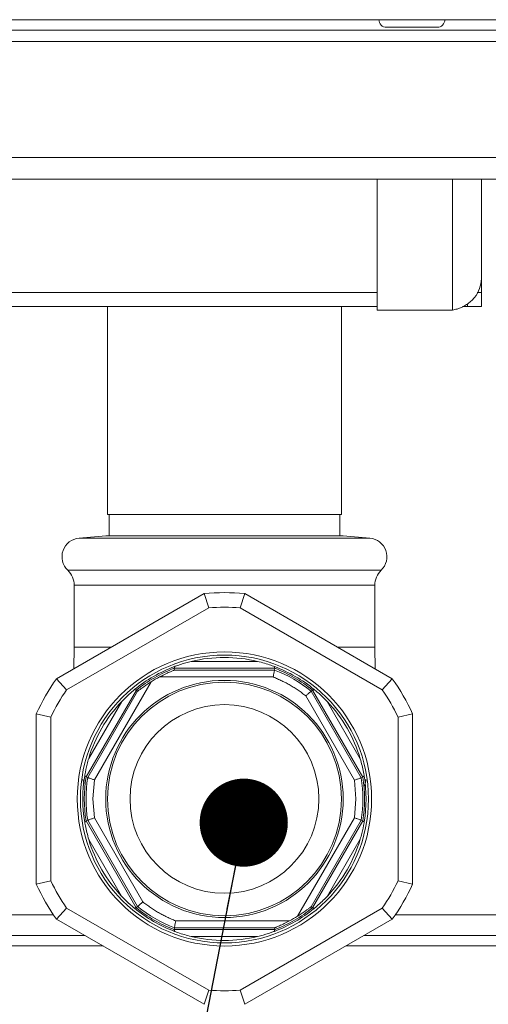
# Paper-space layout 'GMFE Blatt2' of a CAD drawing. Units: millimetres. Extents: x 5 to 415, y 5 to 292.
# Drawn here: x 374 to 379, y 225 to 236 of the extents above; entities that cross this region are included whole.
import ezdxf

# ---------------------------------------------------------------- set-up
doc = ezdxf.new("R2010")
doc.units = ezdxf.units.MM
doc.linetypes.add('PHANTOM', pattern=[12.7, 6.35, -1.27, 1.27, -1.27, 1.27, -1.27])
doc.layers.add('BEMAßUNG', color=96, linetype='Continuous')
doc.dimstyles.new('SLDDIMSTYLE1', dxfattribs={"dimtxt": 0.18, "dimasz": 1.016, "dimexe": 0, "dimexo": 0.0625, "dimgap": 0, "dimtad": 0, "dimtih": 1, "dimtoh": 1, "dimdec": 0, "dimrnd": 1e-09, "dimzin": 0, "dimdsep": 46, "dimtxsty": 'Standard', "dimblk1": 'DOT', "dimblk2": 'DOT', "dimsah": 1, "dimcen": 0.09, "dimadec": 0, "dimazin": 0, "dimtfac": 1.016, "dimtdec": 0, "dimtofl": 0, "dimtmove": 0, "dimatfit": 3, "dimldrblk": 'DOT', "dimfxl": 0, "dimfrac": 2, "dimtolj": 1, "dimtzin": 0, "dimarcsym": 0})

# ---------------------------------------------------------------- blocks, each defined once
blk = doc.blocks.new('_DOT')
at = {"color": 0, "linetype": 'ByBlock', "lineweight": -2}
blk.add_line((-0.5, 0), (-1, 0), dxfattribs=at)
at = {"color": 0, "linetype": 'ByBlock', "const_width": 0.5}
blk.add_lwpolyline([(-0.25, 0, 1), (0.25, 0, 1)], format="xyb", close=True, dxfattribs=at)

psp = doc.layouts.new('GMFE Blatt2')

# ---------------------------------------------------------------- linework, layer by layer
at = {"color": 7, "linetype": 'Continuous', "lineweight": 15}
for p, q in [((245.954, 235.9426), (379.858, 235.9426)), ((373.016, 235.8226), (381.426, 235.8226)), ((381.426, 234.1026), (372.7063, 234.1026)), ((377.626, 232.5927), (377.626, 234.1026)), ((378.826, 232.9546), (378.826, 234.1026)), ((378.826, 232.7946), (378.826, 232.9546)), ((378.826, 232.7946), (378.826, 232.6346)), ((377.626, 232.6346), (372.626, 232.6346)), ((374.518, 232.6346), (374.518, 230.2346)), ((377.214, 230.2346), (377.214, 232.6346)), ((378.494, 232.5927), (377.626, 232.5927)), ((378.666, 232.6346), (378.6075, 232.6346)), ((378.666, 232.6638), (378.666, 232.6346)), ((378.666, 232.6346), (378.666, 232.6637)), ((378.826, 232.6346), (378.666, 232.6346)), ((377.214, 230.2346), (374.518, 230.2346)), ((374.5361, 230.2346), (374.5361, 229.9899)), ((377.196, 229.9899), (377.196, 230.2346)), ((374.4979, 229.9899), (374.1912, 229.9631)), ((377.2341, 229.9899), (374.4979, 229.9899)), ((377.5408, 229.9631), (377.2341, 229.9899)), ((374.134, 229.4191), (374.134, 228.7066)), ((377.598, 228.7066), (377.598, 229.4191)), ((373.9316, 228.3412), (375.6324, 229.3231)), ((375.6324, 229.3231), (375.6844, 229.1591)), ((376.0476, 229.1591), (376.0996, 229.3231)), ((376.0996, 229.3231), (377.8004, 228.3412)), ((375.6844, 229.1591), (374.0477, 228.2141)), ((377.6843, 228.2141), (376.0476, 229.1591)), ((374.134, 228.7066), (374.1299, 228.4557)), ((377.602, 228.4557), (377.598, 228.7066)), ((375.2854, 228.4612), (375.2859, 228.4615)), ((375.2891, 228.4416), (375.2854, 228.4612)), ((375.2891, 228.4416), (376.443, 228.4416)), ((376.4466, 228.4612), (376.443, 228.4416)), ((376.4461, 228.4615), (376.4466, 228.4612)), ((374.0477, 228.2141), (373.9316, 228.3412)), ((377.8004, 228.3412), (377.6843, 228.2141)), ((374.2902, 227.2013), (374.866, 228.1972)), ((374.8504, 228.2099), (374.8509, 228.2102)), ((374.8509, 228.2102), (374.866, 228.1972)), ((376.8656, 228.1975), (376.8808, 228.2105)), ((376.8808, 228.2105), (376.8813, 228.2102)), ((373.698, 227.9365), (373.8661, 227.8995)), ((373.698, 225.9727), (373.698, 227.9365)), ((377.866, 227.8995), (378.034, 227.9365)), ((378.034, 227.9365), (378.034, 225.9727)), ((373.8661, 227.8995), (373.8661, 226.0096)), ((377.866, 226.0096), (377.866, 227.8995)), ((374.2349, 227.1775), (374.2443, 227.133)), ((374.2714, 227.2079), (374.2714, 227.2085)), ((374.2902, 227.2013), (374.2714, 227.2079)), ((377.461, 227.2055), (377.4422, 227.1988)), ((377.461, 227.206), (377.461, 227.2055)), ((374.2713, 226.7015), (374.2901, 226.7081)), ((374.2713, 226.7009), (374.2713, 226.7015)), ((377.4422, 226.7101), (376.8643, 225.7106)), ((377.4422, 226.7101), (377.461, 226.7035)), ((377.461, 226.7035), (377.461, 226.7029)), ((373.8661, 226.0096), (373.698, 225.9727)), ((378.034, 225.9727), (377.866, 226.0096)), ((373.9316, 225.568), (374.0477, 225.6951)), ((374.0477, 225.6951), (375.6844, 224.7501)), ((374.8495, 225.7001), (374.849, 225.7004)), ((374.8646, 225.7131), (374.8495, 225.7001)), ((376.0476, 224.7501), (377.6843, 225.6951)), ((376.8794, 225.6976), (376.8643, 225.7106)), ((376.8799, 225.6979), (376.8794, 225.6976)), ((377.6843, 225.6951), (377.8004, 225.568)), ((375.6324, 224.5861), (373.9316, 225.568)), ((377.8004, 225.568), (376.0996, 224.5861)), ((375.2854, 225.448), (375.2891, 225.4676)), ((375.2859, 225.4477), (375.2854, 225.448)), ((376.443, 225.4676), (375.2891, 225.4676)), ((376.443, 225.4676), (376.4466, 225.448)), ((376.4466, 225.448), (376.4461, 225.4477)), ((374.2594, 225.3788), (244.226, 225.3788)), ((381.586, 225.3788), (377.4726, 225.3788)), ((375.6844, 224.7501), (375.6324, 224.5861)), ((376.0996, 224.5861), (376.0476, 224.7501))]:
    psp.add_line(p, q, dxfattribs=at)
at = {"color": 8, "linetype": 'PHANTOM', "lineweight": 0}
for p, q in [((373.3657, 235.6906), (381.426, 235.6906)), ((372.7063, 234.3546), (381.426, 234.3546)), ((378.494, 232.5927), (378.494, 234.1026)), ((372.626, 232.7946), (377.626, 232.7946)), ((378.7788, 232.7946), (378.826, 232.7946)), ((377.5408, 229.9631), (374.1912, 229.9631)), ((374.0603, 229.5921), (377.6717, 229.5921)), ((375.866, 229.4191), (374.134, 229.4191)), ((377.598, 229.4191), (375.866, 229.4191)), ((374.134, 228.7066), (374.5646, 228.7066)), ((377.1675, 228.7066), (377.598, 228.7066)), ((375.4838, 228.5412), (376.2482, 228.5412)), ((376.4466, 228.4612), (375.2854, 228.4612)), ((374.367, 227.1743), (375.0213, 228.3059)), ((375.1177, 228.3616), (376.4278, 228.3616)), ((374.8509, 228.2102), (374.2714, 227.2079)), ((376.8656, 228.1975), (377.4422, 227.1988)), ((377.461, 227.2055), (376.8808, 228.2105)), ((374.302, 227.4206), (374.6818, 228.0775)), ((377.3654, 227.172), (376.804, 228.1444)), ((377.0494, 228.0785), (377.431, 227.4175)), ((374.351, 226.9546), (374.367, 227.1743)), ((377.3654, 227.172), (377.3811, 226.9546)), ((374.367, 226.7351), (374.351, 226.9546)), ((377.3811, 226.9546), (377.3654, 226.737)), ((374.2713, 226.7015), (374.8495, 225.7001)), ((374.8646, 225.7131), (374.2901, 226.7081)), ((374.367, 226.7351), (374.9264, 225.7661)), ((377.3654, 226.737), (376.7093, 225.6023)), ((376.8794, 225.6976), (377.461, 226.7035)), ((374.6803, 225.8332), (374.302, 226.4884)), ((377.431, 226.4919), (377.0479, 225.8291)), ((244.106, 225.6188), (373.8962, 225.6188)), ((376.6143, 225.5476), (375.3042, 225.5476)), ((377.8358, 225.6188), (381.706, 225.6188)), ((375.2854, 225.448), (376.4466, 225.448)), ((376.2482, 225.368), (375.4838, 225.368)), ((244.226, 225.2588), (374.4673, 225.2588)), ((377.2648, 225.2588), (381.586, 225.2588))]:
    psp.add_line(p, q, dxfattribs=at)
at = {"color": 7, "linetype": 'Continuous', "lineweight": 15}
for radius in [1.696, 1.66, 1.368, 1.348, 1.088]:
    psp.add_circle((375.866, 226.9546), radius, dxfattribs=at)
for centre, radius, start, end in [((377.734, 235.9426), 0.088, 180, 270), ((378.318, 235.9426), 0.088, 270, 0), ((374.21, 229.7479), 0.216, 95, 226.13334), ((377.522, 229.7479), 0.216, 313.86666, 85), ((373.894, 229.4191), 0.24, 0, 46.13334), ((377.838, 229.4191), 0.24, 133.86666, 180), ((375.866, 226.9546), 2.38, 84.36659, 95.63341), ((375.866, 226.9546), 2.212, 85.29002, 94.70998), ((375.866, 226.9546), 1.632, 76.45617, 103.54383), ((375.866, 226.9546), 1.632, 110.67057, 129.36107), ((375.866, 226.9546), 1.6147, 111.05547, 128.97569), ((375.866, 226.9546), 1.632, 50.65715, 69.32943), ((375.866, 226.9546), 1.595, 51.19201, 68.79459), ((375.866, 226.9546), 1.6147, 51.04214, 68.94453), ((375.866, 226.9546), 2.38, 144.36659, 155.63341), ((375.866, 226.9546), 1.5937, 118.00569, 122.01046), ((375.866, 226.9546), 2.38, 24.36659, 35.63341), ((375.866, 226.9546), 2.212, 145.29002, 154.70998), ((375.866, 226.9546), 2.212, 25.29002, 34.70998), ((375.866, 226.9546), 1.632, 136.52207, 163.40695), ((375.866, 226.9546), 1.632, 16.47641, 43.52359), ((375.866, 226.9546), 1.632, 170.56795, 189.42351), ((375.866, 226.9546), 1.6147, 170.95333, 189.03795), ((375.866, 226.9546), 1.595, 171.10289, 188.88852), ((375.866, 226.9546), 1.595, 351.1833, 8.80799), ((375.866, 226.9546), 1.6147, 351.03329, 8.95786), ((375.866, 226.9546), 1.632, 350.64848, 9.34285), ((375.866, 226.9546), 1.632, 196.5984, 223.4016), ((375.866, 226.9546), 1.632, 316.40049, 343.52853), ((375.866, 226.9546), 2.212, 205.29002, 214.70998), ((375.866, 226.9546), 2.212, 325.29002, 334.70998), ((375.866, 226.9546), 2.38, 204.36659, 215.63341), ((375.866, 226.9546), 2.38, 324.36659, 335.63341), ((375.866, 226.9546), 1.632, 230.57649, 249.32943), ((375.866, 226.9546), 1.6147, 230.96205, 248.94453), ((375.866, 226.9546), 1.595, 231.11148, 248.79459), ((375.866, 226.9546), 1.632, 290.67057, 309.28054), ((375.866, 226.9546), 1.6147, 291.05547, 308.89573), ((375.866, 226.9546), 1.5937, 298.00569, 301.9485), ((375.866, 226.9546), 1.632, 256.45617, 283.54383), ((375.866, 226.9546), 2.212, 265.29002, 274.70998)]:
    psp.add_arc(centre, radius, start, end, dxfattribs=at)
for points, knots in [([(377.734, 235.8546), (377.7379, 235.8546), (377.7439, 235.8546), (377.7803, 235.8546), (377.818, 235.8546), (377.8648, 235.8546), (377.9328, 235.8546), (378.026, 235.8546), (378.1193, 235.8546), (378.1872, 235.8546), (378.234, 235.8546), (378.2717, 235.8546), (378.3081, 235.8546), (378.3141, 235.8546), (378.318, 235.8546)], [0, 0, 0, 0, 0.119729, 0.1841801, 0.2499998, 0.3158171, 0.3802716, 0.5000003, 0.619729, 0.6841788, 0.7500002, 0.8158199, 0.880271, 1, 1, 1, 1]), ([(378.826, 232.9546), (378.822, 232.9161), (378.814, 232.8391), (378.7515, 232.7351), (378.6602, 232.6533), (378.568, 232.6091), (378.5116, 232.5966), (378.494, 232.5927)], [0, 0, 0, 0, 0.2246018, 0.4492387, 0.673875, 0.8985126, 1, 1, 1, 1]), ([(375.2899, 228.4815), (375.2931, 228.4827), (375.3339, 228.498), (375.3999, 228.5199), (375.4626, 228.5358), (375.4838, 228.5412)], [0, 0, 0, 0, 0.0533535, 0.6793509, 1, 1, 1, 1]), ([(376.2482, 228.5412), (376.3003, 228.5272), (376.3634, 228.5102), (376.4259, 228.4876), (376.4389, 228.4827), (376.4421, 228.4815)], [0, 0, 0, 0, 0.7827312, 0.9466528, 1, 1, 1, 1]), ([(375.1177, 228.3616), (375.1569, 228.3814), (375.2094, 228.4079), (375.2629, 228.4305), (375.2804, 228.4378), (375.2879, 228.441), (375.2888, 228.4414), (375.2891, 228.4416)], [0, 0, 0, 0, 0.601611, 0.8059867, 0.8801345, 0.9550038, 1, 1, 1, 1]), ([(375.2899, 228.4815), (375.2898, 228.4762), (375.2896, 228.4658), (375.2871, 228.4629), (375.2859, 228.4615)], [0, 0, 0, 0, 0.5096897, 1, 1, 1, 1]), ([(376.4385, 228.4177), (376.4371, 228.4108), (376.435, 228.3995), (376.4312, 228.3798), (376.429, 228.3679), (376.4278, 228.3616)], [0, 0, 0, 0, 0.4250024, 0.6939265, 1, 1, 1, 1]), ([(376.443, 228.4416), (376.4428, 228.4406), (376.4424, 228.4386), (376.4404, 228.4278), (376.4389, 228.4198), (376.4385, 228.4177)], [0, 0, 0, 0, 0.42732205, 0.85453077, 1, 1, 1, 1]), ([(376.4421, 228.4815), (376.4422, 228.4762), (376.4425, 228.4658), (376.4449, 228.4629), (376.4461, 228.4615)], [0, 0, 0, 0, 0.5096897, 1, 1, 1, 1]), ([(374.866, 228.1972), (374.8664, 228.1974), (374.8673, 228.1979), (374.8746, 228.2035), (374.8902, 228.2155), (374.9317, 228.2466), (374.9782, 228.2788), (375.0152, 228.3021), (375.0213, 228.3059)], [0, 0, 0, 0, 0.0502762, 0.1136337, 0.2236391, 0.3978065, 0.9006699, 1, 1, 1, 1]), ([(374.6818, 228.0775), (374.7199, 228.1157), (374.7663, 228.1621), (374.8174, 228.2052), (374.8283, 228.2142), (374.831, 228.2164)], [0, 0, 0, 0, 0.778943, 0.9467338, 1, 1, 1, 1]), ([(374.831, 228.2164), (374.8357, 228.2138), (374.8448, 228.2088), (374.8486, 228.2096), (374.8504, 228.2099)], [0, 0, 0, 0, 0.5096715, 1, 1, 1, 1]), ([(376.8472, 228.1817), (376.8419, 228.1771), (376.8332, 228.1696), (376.8179, 228.1565), (376.8088, 228.1486), (376.804, 228.1444)], [0, 0, 0, 0, 0.4249882, 0.6939326, 1, 1, 1, 1]), ([(376.8472, 228.1817), (376.8516, 228.1855), (376.8605, 228.1931), (376.8651, 228.197), (376.8655, 228.1974), (376.8656, 228.1975)], [0, 0, 0, 0, 0.431304, 0.8627715, 1, 1, 1, 1]), ([(376.9006, 228.2167), (376.896, 228.2142), (376.8868, 228.2092), (376.8831, 228.2099), (376.8813, 228.2102)], [0, 0, 0, 0, 0.50967178, 1, 1, 1, 1]), ([(376.9006, 228.2167), (376.9033, 228.2145), (376.937, 228.1868), (376.9889, 228.1406), (377.0341, 228.0942), (377.0494, 228.0785)], [0, 0, 0, 0, 0.0533526, 0.6792882, 1, 1, 1, 1]), ([(374.2561, 227.222), (374.2566, 227.2254), (374.2639, 227.2686), (374.2781, 227.3369), (374.2959, 227.3994), (374.302, 227.4206)], [0, 0, 0, 0, 0.053261, 0.6789651, 1, 1, 1, 1]), ([(377.431, 227.4175), (377.4449, 227.3653), (377.4618, 227.3022), (377.4735, 227.2367), (377.4758, 227.2229), (377.4764, 227.2195)], [0, 0, 0, 0, 0.7819601, 0.9466568, 1, 1, 1, 1]), ([(374.2561, 227.222), (374.2606, 227.2193), (374.2695, 227.2138), (374.2708, 227.2102), (374.2714, 227.2085)], [0, 0, 0, 0, 0.5097052, 1, 1, 1, 1]), ([(374.3131, 227.1932), (374.3076, 227.1951), (374.2966, 227.199), (374.2909, 227.201), (374.2903, 227.2012), (374.2902, 227.2013)], [0, 0, 0, 0, 0.4312906, 0.8627717, 1, 1, 1, 1]), ([(374.3131, 227.1932), (374.3198, 227.1909), (374.3306, 227.1871), (374.3496, 227.1804), (374.3609, 227.1765), (374.367, 227.1743)], [0, 0, 0, 0, 0.42506018, 0.69394096, 1, 1, 1, 1]), ([(377.3654, 227.172), (377.3714, 227.1741), (377.3828, 227.1781), (377.4018, 227.1847), (377.4126, 227.1885), (377.4193, 227.1908)], [0, 0, 0, 0, 0.3060648, 0.5749654, 1, 1, 1, 1]), ([(377.4193, 227.1908), (377.4248, 227.1927), (377.4358, 227.1966), (377.4415, 227.1986), (377.4421, 227.1988), (377.4422, 227.1988)], [0, 0, 0, 0, 0.4313142, 0.8627747, 1, 1, 1, 1]), ([(377.4764, 227.2195), (377.4718, 227.2168), (377.4629, 227.2113), (377.4617, 227.2078), (377.461, 227.206)], [0, 0, 0, 0, 0.5096837, 1, 1, 1, 1]), ([(377.4801, 227.102), (377.4814, 227.1068), (377.4878, 227.13), (377.4929, 227.1563), (377.4969, 227.1772)], [0, 0, 0, 0, 0.204646, 1, 1, 1, 1]), ([(374.256, 226.6874), (374.2606, 226.6902), (374.2695, 226.6956), (374.2707, 226.6992), (374.2713, 226.7009)], [0, 0, 0, 0, 0.5097769, 1, 1, 1, 1]), ([(374.302, 226.4884), (374.288, 226.5405), (374.2709, 226.6039), (374.259, 226.6698), (374.2566, 226.684), (374.256, 226.6874)], [0, 0, 0, 0, 0.77744344, 0.94679182, 1, 1, 1, 1]), ([(374.3131, 226.7162), (374.3076, 226.7143), (374.2966, 226.7104), (374.2909, 226.7084), (374.2903, 226.7082), (374.2901, 226.7081)], [0, 0, 0, 0, 0.4313092, 0.8627738, 1, 1, 1, 1]), ([(374.367, 226.7351), (374.3609, 226.7329), (374.3495, 226.729), (374.3306, 226.7223), (374.3197, 226.7185), (374.3131, 226.7162)], [0, 0, 0, 0, 0.30604502, 0.57495552, 1, 1, 1, 1]), ([(377.4192, 226.7182), (377.4126, 226.7205), (377.4018, 226.7242), (377.3828, 226.7309), (377.3714, 226.7349), (377.3654, 226.737)], [0, 0, 0, 0, 0.4250176, 0.6939609, 1, 1, 1, 1]), ([(377.4192, 226.7182), (377.4247, 226.7163), (377.4358, 226.7124), (377.4415, 226.7104), (377.4421, 226.7102), (377.4422, 226.7101)], [0, 0, 0, 0, 0.4313241, 0.8627022, 1, 1, 1, 1]), ([(377.4763, 226.6894), (377.4758, 226.686), (377.4686, 226.6431), (377.4546, 226.5751), (377.437, 226.5129), (377.431, 226.4919)], [0, 0, 0, 0, 0.05338863, 0.67943722, 1, 1, 1, 1]), ([(377.4763, 226.6894), (377.4718, 226.6922), (377.4629, 226.6976), (377.4616, 226.7012), (377.461, 226.7029)], [0, 0, 0, 0, 0.50970114, 1, 1, 1, 1]), ([(374.8296, 225.6939), (374.827, 225.6961), (374.7931, 225.724), (374.741, 225.7706), (374.6957, 225.8174), (374.6803, 225.8332)], [0, 0, 0, 0, 0.053239, 0.6788088, 1, 1, 1, 1]), ([(377.0479, 225.8291), (377.0096, 225.7911), (376.9634, 225.745), (376.9126, 225.7023), (376.9019, 225.6935), (376.8993, 225.6913)], [0, 0, 0, 0, 0.7834728, 0.9466261, 1, 1, 1, 1]), ([(374.8296, 225.6939), (374.8343, 225.6965), (374.8435, 225.7015), (374.8472, 225.7007), (374.849, 225.7004)], [0, 0, 0, 0, 0.50976835, 1, 1, 1, 1]), ([(374.8831, 225.7289), (374.8787, 225.7251), (374.8698, 225.7175), (374.8652, 225.7136), (374.8648, 225.7132), (374.8646, 225.7131)], [0, 0, 0, 0, 0.43131594, 0.86277086, 1, 1, 1, 1]), ([(374.8831, 225.7289), (374.8884, 225.7335), (374.8971, 225.741), (374.9124, 225.7541), (374.9215, 225.762), (374.9264, 225.7661)], [0, 0, 0, 0, 0.4250155, 0.6939015, 1, 1, 1, 1]), ([(376.8643, 225.7106), (376.8639, 225.7104), (376.863, 225.7098), (376.8557, 225.7043), (376.8401, 225.6924), (376.7987, 225.6615), (376.7523, 225.6294), (376.7155, 225.6062), (376.7093, 225.6023)], [0, 0, 0, 0, 0.0505373, 0.1142007, 0.2246593, 0.3979668, 0.8994807, 1, 1, 1, 1]), ([(376.8993, 225.6913), (376.8946, 225.6939), (376.8854, 225.6989), (376.8817, 225.6982), (376.8799, 225.6979)], [0, 0, 0, 0, 0.5097062, 1, 1, 1, 1]), ([(375.3042, 225.5476), (375.303, 225.5412), (375.3008, 225.5294), (375.2971, 225.5096), (375.2949, 225.4984), (375.2936, 225.4915)], [0, 0, 0, 0, 0.3060641, 0.57498, 1, 1, 1, 1]), ([(376.6143, 225.5476), (376.5752, 225.5278), (376.5227, 225.5013), (376.4691, 225.4787), (376.4516, 225.4714), (376.4441, 225.4682), (376.4433, 225.4677), (376.443, 225.4676)], [0, 0, 0, 0, 0.6016143, 0.8059894, 0.8801339, 0.9550031, 1, 1, 1, 1]), ([(375.2859, 225.4477), (375.2871, 225.4462), (375.2896, 225.4433), (375.2898, 225.4328), (375.2899, 225.4277)], [0, 0, 0, 0, 0.50766097, 1, 1, 1, 1]), ([(375.2891, 225.4676), (375.2893, 225.4686), (375.2896, 225.4706), (375.2917, 225.4814), (375.2932, 225.4894), (375.2936, 225.4915)], [0, 0, 0, 0, 0.42732205, 0.85453077, 1, 1, 1, 1]), ([(375.4838, 225.368), (375.4317, 225.382), (375.3687, 225.399), (375.3062, 225.4216), (375.2931, 225.4265), (375.2899, 225.4277)], [0, 0, 0, 0, 0.7827342, 0.9466564, 1, 1, 1, 1]), ([(376.4421, 225.4277), (376.4389, 225.4265), (376.3981, 225.4112), (376.3322, 225.3893), (376.2695, 225.3734), (376.2482, 225.368)], [0, 0, 0, 0, 0.0533498, 0.6793528, 1, 1, 1, 1]), ([(376.4421, 225.4277), (376.4422, 225.433), (376.4425, 225.4434), (376.4449, 225.4463), (376.4461, 225.4477)], [0, 0, 0, 0, 0.5097075, 1, 1, 1, 1])]:
    psp.add_open_spline(points, degree=3, knots=knots, dxfattribs=at)
at = {"color": 8, "linetype": 'PHANTOM', "lineweight": 0}
for points, knots in [([(376.4278, 228.3616), (376.4944, 228.3322), (376.6276, 228.2733), (376.7452, 228.1874), (376.804, 228.1444)], [0, 0, 0, 0, 0.5000033, 1, 1, 1, 1]), ([(375.3042, 225.5476), (375.2373, 225.5771), (375.1034, 225.6363), (374.9854, 225.7229), (374.9264, 225.7661)], [0, 0, 0, 0, 0.4999972, 1, 1, 1, 1])]:
    psp.add_open_spline(points, degree=3, knots=knots, dxfattribs=at)

# ---------------------------------------------------------------- leaders
at = {"layer": 'BEMAßUNG'}
psp.add_leader([(376.0885, 226.6812), (371.7948, 204.5549)], dimstyle='SLDDIMSTYLE1', dxfattribs=at)

doc.saveas('drawing.dxf')
